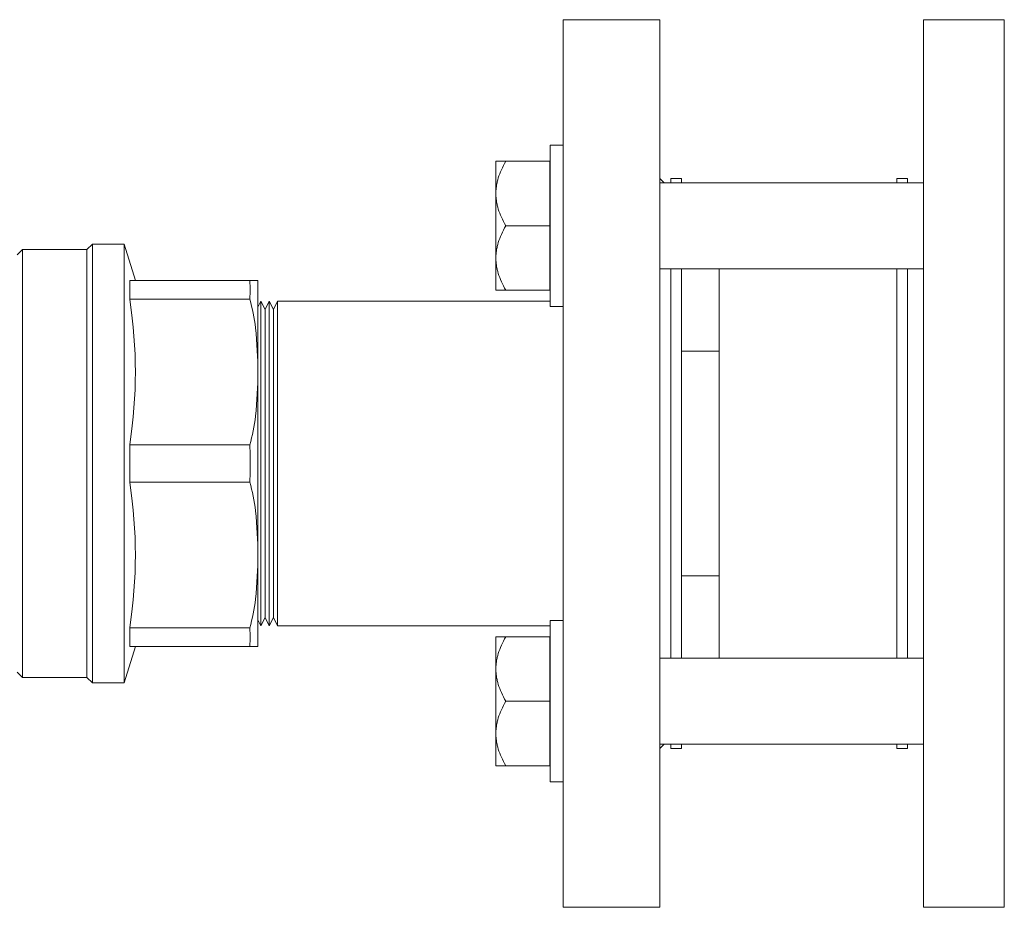
# Model space of a CAD drawing. Units: millimetres. Extents: x -1752 to 4008, y -2030 to 3600.
# Drawn here: x -1473 to -1290, y 144 to 309 of the extents above; entities that cross this region are included whole.
import ezdxf

# ---------------------------------------------------------------- set-up
doc = ezdxf.new("R2010")
doc.units = ezdxf.units.MM
doc.layers.add('Make2D$Visible$Curves$3DCOLOR40', color=40, linetype='Continuous', lineweight=0, true_color=0xffbf00)
doc.layers.add('Make2D$Visible$Curves$3DCPCOLOR254', color=7, linetype='Continuous', lineweight=0, true_color=0xd6d6d6)

msp = doc.modelspace()

# ---------------------------------------------------------------- linework, layer by layer
at = {"layer": 'Make2D$Visible$Curves$3DCOLOR40'}
for points in [[(-1473.82, 264.95), (-1472.82, 265.95)], [(-1472.82, 186.37), (-1472.82, 265.95)], [(-1472.82, 265.95), (-1460.82, 265.95)], [(-1460.82, 265.95), (-1459.82, 266.95)], [(-1460.82, 265.95), (-1460.82, 186.37)], [(-1459.82, 185.37), (-1459.82, 266.95)], [(-1459.82, 266.95), (-1453.91, 266.95)], [(-1453.91, 226.16), (-1453.91, 266.95)], [(-1453.91, 266.95), (-1451.82, 260.16)], [(-1452.87, 256.7), (-1452.84, 257.56), (-1452.83, 258.43), (-1452.84, 259.29), (-1452.87, 260.16)], [(-1452.87, 260.16), (-1430.58, 260.16)], [(-1430.58, 260.16), (-1429.07, 260.16)], [(-1430.58, 256.7), (-1430.53, 257.19), (-1430.5, 257.68), (-1430.48, 258.18), (-1430.48, 258.68), (-1430.5, 259.17), (-1430.53, 259.67), (-1430.58, 260.16)], [(-1429.07, 243.16), (-1429.07, 260.16)], [(-1451.82, 243.16), (-1451.84, 244.82), (-1451.89, 246.48), (-1451.97, 248.13), (-1452.09, 249.8), (-1452.23, 251.48), (-1452.41, 253.18), (-1452.87, 256.7)], [(-1452.87, 256.7), (-1430.58, 256.7)], [(-1429.07, 243.16), (-1429.09, 245.14), (-1429.16, 247.18), (-1429.29, 249.27), (-1429.38, 250.31), (-1429.49, 251.36), (-1429.58, 252.05), (-1429.68, 252.73), (-1429.79, 253.4), (-1429.92, 254.08), (-1430.06, 254.74), (-1430.22, 255.4), (-1430.39, 256.05), (-1430.58, 256.7)], [(-1452.87, 229.62), (-1452.41, 233.14), (-1452.23, 234.84), (-1452.09, 236.52), (-1451.97, 238.19), (-1451.89, 239.84), (-1451.84, 241.5), (-1451.82, 243.16)], [(-1430.58, 229.62), (-1430.39, 230.26), (-1430.22, 230.92), (-1430.06, 231.58), (-1429.92, 232.24), (-1429.79, 232.91), (-1429.68, 233.59), (-1429.58, 234.27), (-1429.49, 234.96), (-1429.38, 236), (-1429.29, 237.05), (-1429.16, 239.14), (-1429.09, 241.18), (-1429.07, 243.16)], [(-1429.07, 209.16), (-1429.07, 243.16)], [(-1452.87, 229.62), (-1430.58, 229.62)], [(-1452.87, 222.7), (-1452.83, 226.16), (-1452.87, 229.62)], [(-1430.58, 222.7), (-1430.51, 224.43), (-1430.48, 226.16), (-1430.51, 227.89), (-1430.58, 229.62)], [(-1453.91, 185.37), (-1453.91, 226.16)], [(-1451.82, 209.16), (-1451.84, 210.82), (-1451.89, 212.48), (-1451.97, 214.13), (-1452.09, 215.8), (-1452.23, 217.48), (-1452.41, 219.18), (-1452.87, 222.7)], [(-1452.87, 222.7), (-1430.58, 222.7)], [(-1430.58, 222.7), (-1430.39, 222.05), (-1430.22, 221.4), (-1430.06, 220.74), (-1429.92, 220.08), (-1429.79, 219.4), (-1429.68, 218.73), (-1429.58, 218.05), (-1429.49, 217.36), (-1429.38, 216.31), (-1429.29, 215.27), (-1429.16, 213.18), (-1429.09, 211.14), (-1429.07, 209.16)], [(-1452.87, 195.62), (-1452.41, 199.14), (-1452.23, 200.84), (-1452.09, 202.52), (-1451.97, 204.19), (-1451.89, 205.84), (-1451.84, 207.5), (-1451.82, 209.16)], [(-1430.58, 195.62), (-1430.39, 196.26), (-1430.22, 196.92), (-1430.06, 197.58), (-1429.92, 198.24), (-1429.79, 198.91), (-1429.68, 199.59), (-1429.58, 200.27), (-1429.49, 200.96), (-1429.38, 202), (-1429.29, 203.05), (-1429.16, 205.14), (-1429.09, 207.18), (-1429.07, 209.16)], [(-1429.07, 192.16), (-1429.07, 209.16)], [(-1452.87, 192.16), (-1452.84, 193.02), (-1452.83, 193.89), (-1452.84, 194.76), (-1452.87, 195.62)], [(-1430.58, 195.62), (-1452.87, 195.62)], [(-1430.58, 192.16), (-1430.53, 192.65), (-1430.5, 193.15), (-1430.48, 193.64), (-1430.48, 194.14), (-1430.5, 194.63), (-1430.53, 195.13), (-1430.58, 195.62)], [(-1451.82, 192.16), (-1453.91, 185.37)], [(-1452.87, 192.16), (-1430.58, 192.16)], [(-1429.07, 192.16), (-1430.58, 192.16)], [(-1472.82, 186.37), (-1473.82, 187.37)], [(-1460.82, 186.37), (-1472.82, 186.37)], [(-1459.82, 185.37), (-1460.82, 186.37)], [(-1453.91, 185.37), (-1459.82, 185.37)]]:
    msp.add_lwpolyline(points, dxfattribs=at)
at = {"layer": 'Make2D$Visible$Curves$3DCPCOLOR254'}
for points in [[(-1372.32, 308.66), (-1354.32, 308.66)], [(-1372.32, 143.66), (-1372.32, 308.66)], [(-1354.32, 143.66), (-1354.32, 308.66)], [(-1305.32, 308.66), (-1290.32, 308.66)], [(-1305.32, 308.66), (-1305.32, 143.66)], [(-1290.32, 308.66), (-1290.32, 143.66)], [(-1354.32, 279.16), (-1353.52, 278.35)], [(-1352.32, 279.16), (-1350.32, 279.16)], [(-1352.32, 279.16), (-1352.32, 278.35)], [(-1350.32, 278.35), (-1350.32, 279.16)], [(-1310.32, 279.16), (-1308.32, 279.16)], [(-1310.32, 279.16), (-1310.32, 278.35)], [(-1308.32, 278.35), (-1308.32, 279.16)], [(-1305.33, 277.12), (-1305.33, 175.2)], [(-1352.32, 262.35), (-1352.32, 189.96)], [(-1350.32, 262.35), (-1350.32, 247.06)], [(-1343.32, 262.35), (-1343.32, 247.06)], [(-1310.32, 262.35), (-1310.32, 189.96)], [(-1308.32, 189.96), (-1308.32, 262.35)], [(-1429.07, 255.22), (-1428.51, 256.31)], [(-1428.51, 196.01), (-1428.51, 256.31)], [(-1428.51, 256.31), (-1427.72, 254.81)], [(-1427.72, 254.81), (-1426.94, 256.31)], [(-1426.94, 196.01), (-1426.94, 256.31)], [(-1426.94, 256.31), (-1426.16, 254.81)], [(-1426.16, 254.81), (-1425.38, 256.31)], [(-1425.38, 226.16), (-1425.38, 256.31)], [(-1425.38, 256.31), (-1374.71, 256.31)], [(-1427.72, 197.51), (-1427.72, 254.81)], [(-1426.16, 197.51), (-1426.16, 254.81)], [(-1350.32, 247.06), (-1343.32, 247.06)], [(-1350.32, 247.06), (-1350.32, 205.26)], [(-1343.32, 247.06), (-1343.32, 205.26)], [(-1425.38, 196.01), (-1425.38, 226.16)], [(-1350.32, 205.26), (-1343.32, 205.26)], [(-1350.32, 205.26), (-1350.32, 189.96)], [(-1343.32, 205.26), (-1343.32, 189.96)], [(-1428.51, 196.01), (-1429.07, 197.1)], [(-1427.72, 197.51), (-1428.51, 196.01)], [(-1426.94, 196.01), (-1427.72, 197.51)], [(-1426.16, 197.51), (-1426.94, 196.01)], [(-1425.38, 196.01), (-1426.16, 197.51)], [(-1374.71, 196.01), (-1425.38, 196.01)], [(-1308.32, 189.97), (-1308.32, 189.96)], [(-1353.52, 173.97), (-1354.32, 173.16)], [(-1352.32, 173.96), (-1352.32, 173.16)], [(-1350.32, 173.16), (-1350.32, 173.96)], [(-1310.32, 173.96), (-1310.32, 173.16)], [(-1308.32, 173.16), (-1308.32, 173.96)], [(-1350.32, 173.16), (-1352.32, 173.16)], [(-1308.32, 173.16), (-1310.32, 173.16)], [(-1354.32, 143.66), (-1372.32, 143.66)], [(-1290.32, 143.66), (-1305.32, 143.66)]]:
    msp.add_lwpolyline(points, dxfattribs=at)
at = {"layer": 'Make2D$Visible$Curves$3DCPCOLOR254', "color": 0}
for points in [[(-1374.71, 285.35), (-1374.71, 255.35)], [(-1374.71, 285.35), (-1372.32, 285.35)], [(-1382.96, 282.35), (-1383.2, 281.94), (-1383.41, 281.54), (-1383.61, 281.14), (-1383.79, 280.75), (-1383.96, 280.37), (-1384.11, 279.99), (-1384.24, 279.61), (-1384.37, 279.24), (-1384.47, 278.88), (-1384.52, 278.7), (-1384.56, 278.51), (-1384.61, 278.33), (-1384.64, 278.15), (-1384.68, 277.97), (-1384.71, 277.79), (-1384.73, 277.61), (-1384.76, 277.43), (-1384.78, 277.25), (-1384.79, 277.07), (-1384.81, 276.89), (-1384.81, 276.71), (-1384.82, 276.53), (-1384.82, 276.35)], [(-1384.82, 282.35), (-1382.96, 282.35)], [(-1384.82, 276.35), (-1384.82, 282.35)], [(-1382.96, 282.35), (-1374.82, 282.35)], [(-1374.82, 270.35), (-1374.82, 282.35)], [(-1374.82, 278.35), (-1374.71, 278.35)], [(-1354.32, 278.35), (-1305.32, 278.35)], [(-1384.82, 276.35), (-1384.82, 276.17), (-1384.81, 275.99), (-1384.81, 275.81), (-1384.79, 275.63), (-1384.78, 275.45), (-1384.76, 275.27), (-1384.73, 275.09), (-1384.71, 274.91), (-1384.68, 274.73), (-1384.64, 274.55), (-1384.61, 274.37), (-1384.56, 274.19), (-1384.52, 274.01), (-1384.47, 273.83), (-1384.37, 273.46), (-1384.24, 273.09), (-1384.11, 272.72), (-1383.96, 272.34), (-1383.79, 271.96), (-1383.61, 271.57), (-1383.41, 271.17), (-1383.2, 270.77), (-1382.96, 270.35)], [(-1384.82, 264.35), (-1384.82, 276.35)], [(-1382.96, 270.35), (-1383.2, 269.94), (-1383.41, 269.54), (-1383.61, 269.14), (-1383.79, 268.75), (-1383.96, 268.37), (-1384.11, 267.99), (-1384.24, 267.61), (-1384.37, 267.24), (-1384.47, 266.88), (-1384.52, 266.7), (-1384.56, 266.51), (-1384.61, 266.33), (-1384.64, 266.15), (-1384.68, 265.97), (-1384.71, 265.79), (-1384.73, 265.61), (-1384.76, 265.43), (-1384.78, 265.25), (-1384.79, 265.07), (-1384.81, 264.89), (-1384.81, 264.71), (-1384.82, 264.53), (-1384.82, 264.35)], [(-1382.96, 270.35), (-1374.82, 270.35)], [(-1374.82, 270.35), (-1374.82, 258.35)], [(-1384.82, 264.35), (-1384.82, 264.17), (-1384.81, 263.99), (-1384.81, 263.81), (-1384.79, 263.63), (-1384.78, 263.45), (-1384.76, 263.27), (-1384.73, 263.09), (-1384.71, 262.91), (-1384.68, 262.73), (-1384.64, 262.55), (-1384.61, 262.37), (-1384.56, 262.19), (-1384.52, 262.01), (-1384.47, 261.83), (-1384.37, 261.46), (-1384.24, 261.09), (-1384.11, 260.72), (-1383.96, 260.34), (-1383.79, 259.96), (-1383.61, 259.57), (-1383.41, 259.17), (-1383.2, 258.77), (-1382.96, 258.35)], [(-1384.82, 258.35), (-1384.82, 264.35)], [(-1374.71, 262.35), (-1374.82, 262.35)], [(-1305.32, 262.35), (-1354.32, 262.35)], [(-1382.96, 258.35), (-1384.82, 258.35)], [(-1374.82, 258.35), (-1382.96, 258.35)], [(-1372.32, 255.35), (-1374.71, 255.35)], [(-1374.71, 196.96), (-1372.32, 196.96)], [(-1374.71, 196.96), (-1374.71, 166.96)], [(-1382.96, 193.96), (-1383.2, 193.55), (-1383.41, 193.15), (-1383.61, 192.75), (-1383.79, 192.36), (-1383.96, 191.98), (-1384.11, 191.6), (-1384.24, 191.23), (-1384.37, 190.86), (-1384.47, 190.49), (-1384.52, 190.31), (-1384.56, 190.13), (-1384.61, 189.94), (-1384.64, 189.76), (-1384.68, 189.58), (-1384.71, 189.4), (-1384.73, 189.22), (-1384.76, 189.04), (-1384.78, 188.86), (-1384.79, 188.68), (-1384.81, 188.51), (-1384.81, 188.33), (-1384.82, 188.15), (-1384.82, 187.96)], [(-1384.82, 193.96), (-1382.96, 193.96)], [(-1384.82, 187.96), (-1384.82, 193.96)], [(-1382.96, 193.96), (-1374.82, 193.96)], [(-1374.82, 181.96), (-1374.82, 193.96)], [(-1374.82, 189.96), (-1374.71, 189.96)], [(-1354.32, 189.96), (-1305.32, 189.96)], [(-1384.82, 187.96), (-1384.82, 187.78), (-1384.81, 187.6), (-1384.81, 187.42), (-1384.79, 187.24), (-1384.78, 187.07), (-1384.76, 186.89), (-1384.73, 186.71), (-1384.71, 186.53), (-1384.68, 186.35), (-1384.64, 186.17), (-1384.61, 185.99), (-1384.56, 185.8), (-1384.52, 185.62), (-1384.47, 185.44), (-1384.37, 185.07), (-1384.24, 184.7), (-1384.11, 184.33), (-1383.96, 183.95), (-1383.79, 183.57), (-1383.61, 183.18), (-1383.41, 182.78), (-1383.2, 182.38), (-1382.96, 181.96)], [(-1384.82, 175.96), (-1384.82, 187.96)], [(-1382.96, 181.96), (-1383.2, 181.55), (-1383.41, 181.15), (-1383.61, 180.75), (-1383.79, 180.36), (-1383.96, 179.98), (-1384.11, 179.6), (-1384.24, 179.23), (-1384.37, 178.86), (-1384.47, 178.49), (-1384.52, 178.31), (-1384.56, 178.13), (-1384.61, 177.94), (-1384.64, 177.76), (-1384.68, 177.58), (-1384.71, 177.4), (-1384.73, 177.22), (-1384.76, 177.04), (-1384.78, 176.86), (-1384.79, 176.68), (-1384.81, 176.51), (-1384.81, 176.33), (-1384.82, 176.15), (-1384.82, 175.96)], [(-1382.96, 181.96), (-1374.82, 181.96)], [(-1374.82, 181.96), (-1374.82, 169.96)], [(-1384.82, 175.96), (-1384.82, 175.78), (-1384.81, 175.6), (-1384.81, 175.42), (-1384.79, 175.24), (-1384.78, 175.07), (-1384.76, 174.89), (-1384.73, 174.71), (-1384.71, 174.53), (-1384.68, 174.35), (-1384.64, 174.17), (-1384.61, 173.99), (-1384.56, 173.8), (-1384.52, 173.62), (-1384.47, 173.44), (-1384.37, 173.07), (-1384.24, 172.7), (-1384.11, 172.33), (-1383.96, 171.95), (-1383.79, 171.57), (-1383.61, 171.18), (-1383.41, 170.78), (-1383.2, 170.38), (-1382.96, 169.96)], [(-1384.82, 169.96), (-1384.82, 175.96)], [(-1374.71, 173.96), (-1374.82, 173.96)], [(-1305.32, 173.96), (-1354.32, 173.96)], [(-1382.96, 169.96), (-1384.82, 169.96)], [(-1374.82, 169.96), (-1382.96, 169.96)], [(-1372.32, 166.96), (-1374.71, 166.96)]]:
    msp.add_lwpolyline(points, dxfattribs=at)

doc.saveas('drawing.dxf')
